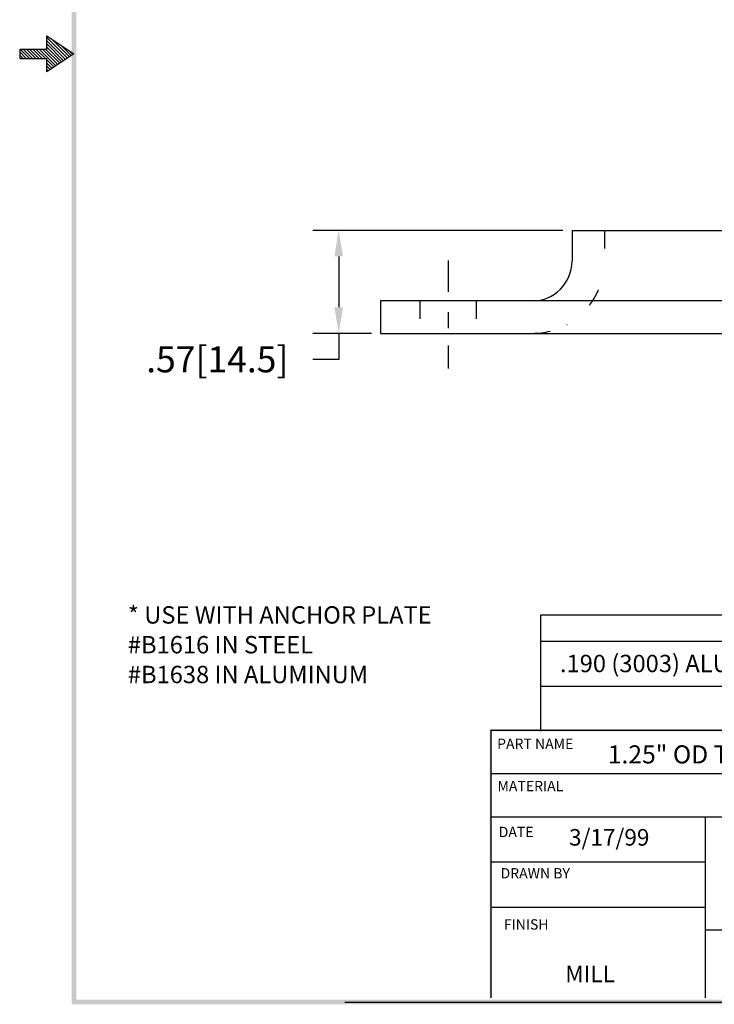
# Model space of a CAD drawing. Extents: x 0.9 to 9.2, y 0.1 to 10.9.
# Drawn here: x 0.9 to 4.7, y 0.3 to 5.7 of the extents above; entities that cross this region are included whole.
import ezdxf

# ---------------------------------------------------------------- set-up
doc = ezdxf.new("R2010")
doc.units = 0
doc.header["$LTSCALE"] = 0.3
doc.header["$MEASUREMENT"] = 0
doc.linetypes.add('CENTER', pattern=[2, 1.25, -0.25, 0.25, -0.25])
doc.linetypes.add('HIDDEN', pattern=[0.375, 0.25, -0.125])
doc.layers.get('0').update_dxf_attribs({"linetype": 'CONTINUOUS'})
doc.layers.get('DEFPOINTS').update_dxf_attribs({"linetype": 'CONTINUOUS'})
for name, color, linetype in [('CENTER', 2, 'CENTER'), ('DIM', 1, 'CONTINUOUS'), ('HIDDEN', 5, 'HIDDEN'), ('OBJ', 3, 'CONTINUOUS')]:
    doc.layers.add(name, color=color, linetype=linetype)
doc.styles.add('BAVWM$0$STANDARD', font='txt')
doc.styles.add('SMP', font='simplex')
doc.dimstyles.get("Standard").update_dxf_attribs({"dimtxt": 0.18, "dimasz": 0.18, "dimexe": 0.18, "dimexo": 0.0625, "dimgap": 0.09, "dimtad": 0, "dimtih": 1, "dimtoh": 1, "dimdec": 4, "dimzin": 0, "dimdsep": 46, "dimtxsty": 'STANDARD', "dimcen": 0.09, "dimadec": 0, "dimazin": 0, "dimtfac": 1, "dimtdec": 4, "dimtofl": 0, "dimtmove": 0, "dimatfit": 3, "dimfxl": 1, "dimtolj": 1, "dimtzin": 0, "dimarcsym": 0})

# ---------------------------------------------------------------- blocks, each defined once
blk = doc.blocks.new('BAVWM')
at = {"color": 7}
for p, q in [((1.4799, 5.9154), (1.4799, 5.9904)), ((1.4799, 5.9904), (1.6299, 5.8904)), ((1.4799, 5.9812), (1.5944, 5.8667)), ((1.4799, 5.9635), (1.5838, 5.8597)), ((1.4799, 5.9459), (1.5731, 5.8526)), ((1.5053, 5.9734), (1.605, 5.8738)), ((1.4799, 5.9154), (1.3299, 5.9154)), ((1.3299, 5.9154), (1.3299, 5.8654)), ((1.3299, 5.9014), (1.3659, 5.8654)), ((1.3336, 5.9154), (1.3836, 5.8654)), ((1.3512, 5.9154), (1.4012, 5.8654)), ((1.3689, 5.9154), (1.4189, 5.8654)), ((1.3866, 5.9154), (1.4366, 5.8654)), ((1.4043, 5.9154), (1.4543, 5.8654)), ((1.4219, 5.9154), (1.4719, 5.8654)), ((1.4396, 5.9154), (1.5307, 5.8243)), ((1.4573, 5.9154), (1.5413, 5.8314)), ((1.475, 5.9154), (1.5519, 5.8385)), ((1.4799, 5.9282), (1.5625, 5.8455)), ((1.6299, 5.8904), (1.4799, 5.7904)), ((1.5584, 5.9381), (1.6156, 5.8809)), ((1.6114, 5.9027), (1.6262, 5.888)), ((1.3299, 5.8837), (1.3482, 5.8654)), ((1.3299, 5.8661), (1.3305, 5.8654)), ((1.3299, 5.8654), (1.4799, 5.8654)), ((1.4799, 5.7904), (1.4799, 5.8654)), ((1.4799, 5.8575), (1.5201, 5.8172)), ((1.4799, 5.8398), (1.5095, 5.8102)), ((1.4799, 5.8221), (1.4989, 5.8031)), ((1.4799, 5.8044), (1.4883, 5.796)), ((5.1228, 1.0411), (9.3728, 1.0411)), ((3.1299, 0.6404), (9.3799, 0.6404))]:
    blk.add_line(p, q, dxfattribs=at)
for p, q in [((4.2136, 2.1394), (4.2136, 2.7852)), ((4.2136, 2.7852), (9.3938, 2.7852)), ((4.2136, 2.6394), (9.3938, 2.6394)), ((4.2136, 2.3894), (9.3938, 2.3894)), ((3.9371, 2.1481), (3.9371, 0.6642)), ((3.9371, 2.1481), (3.9371, 1.6642)), ((3.9371, 2.1461), (9.383, 2.1461)), ((3.9371, 1.9061), (9.383, 1.9061)), ((5.1228, 1.6642), (3.9371, 1.6642)), ((5.1228, 1.6661), (9.383, 1.6661)), ((5.1228, 1.6642), (5.1228, 0.6642)), ((5.1228, 1.4142), (3.9371, 1.4142)), ((5.1228, 1.1642), (3.9371, 1.1642))]:
    blk.add_line(p, q)
for points in [[(1.6424, 11.1404), (1.6174, 11.1404), (1.6424, 0.6529), (1.6174, 0.6279)], [(1.6424, 0.6529), (1.6174, 0.6279), (9.3674, 0.6529), (9.3924, 0.6279)]]:
    blk.add_trace(points, dxfattribs=at)
for points in [[(3.9303, 0.6642), (3.9438, 0.6642), (3.9304, 2.1549), (3.9439, 2.1414)], [(3.9303, 2.1529), (3.9438, 2.1394), (9.383, 2.1529), (9.383, 2.1394)]]:
    blk.add_trace(points)
at = {"style": 'BAVWM$0$STANDARD'}
for s, p in [('PART NAME', (3.9722, 2.0418)), ('MATERIAL', (3.9744, 1.8075)), ('DATE    ', (3.9812, 1.5537)), ('DRAWN BY', (3.9912, 1.325)), ('FINISH', (4.0095, 1.0418))]:
    blk.add_text(s, height=0.05695, dxfattribs=at).set_placement(p)
blk = doc.blocks.new('*D5')
at = {"color": 0, "linetype": 'ByBlock'}
for p, q in [((3.8639, 4.547), (2.4787, 4.547)), ((2.6227, 4.403), (2.6227, 4.121)), ((2.8039, 3.977), (2.4787, 3.977)), ((2.6227, 3.977), (2.6227, 3.833)), ((2.6227, 3.833), (2.4787, 3.833))]:
    blk.add_line(p, q, dxfattribs=at)
for points in [[(2.5987, 4.403), (2.6467, 4.403), (2.6227, 4.547)], [(2.5987, 4.121), (2.6467, 4.121), (2.6227, 3.977)]]:
    blk.add_solid(points, dxfattribs=at)
at = {"layer": 'DEFPOINTS', "color": 0, "linetype": 'ByBlock'}
for p in [(3.9139, 4.547), (2.6227, 3.977), (2.8539, 3.977)]:
    blk.add_point(p, dxfattribs=at)
at = {"color": 0, "linetype": 'ByBlock', "insert": (1.9507, 3.833), "char_height": 0.144, "attachment_point": 5}
blk.add_mtext('\\A1;.57[14.5]', dxfattribs=at)

msp = doc.modelspace()

# ---------------------------------------------------------------- linework, layer by layer
at = {"layer": 'CENTER', "color": 7}
for p, q in [((3.2283, 4.3797), (3.2283, 4.2074)), ((3.2283, 4.0951), (3.2283, 4.006)), ((3.2283, 3.9092), (3.2283, 3.782))]:
    msp.add_line(p, q, dxfattribs=at)
at = {"layer": 'HIDDEN', "color": 7}
for p, q in [((4.0939, 4.547), (4.0939, 4.377)), ((3.0723, 4.157), (3.0723, 3.977)), ((3.3843, 4.157), (3.3843, 3.977))]:
    msp.add_line(p, q, dxfattribs=at)
for start, end in [(322.2735, 343.439), (270, 298.8752)]:
    msp.add_arc((3.6939, 4.377), 0.4, start, end, dxfattribs=at)
at = {"layer": 'OBJ', "color": 7}
for p, q in [((3.9139, 4.547), (5.5439, 4.547)), ((3.9139, 4.547), (3.9139, 4.377)), ((2.8539, 4.157), (2.8539, 3.977)), ((6.6039, 4.157), (2.8539, 4.157)), ((2.8539, 3.977), (6.6039, 3.977))]:
    msp.add_line(p, q, dxfattribs=at)
msp.add_arc((3.6939, 4.377), 0.22, 270, 0, dxfattribs=at)

# ---------------------------------------------------------------- block references
at = {"color": 7}
msp.add_blockref('BAVWM', (-0.4728, -0.3661), dxfattribs=at)

# ---------------------------------------------------------------- texts
at = {"layer": 'DIM', "color": 7, "style": 'SMP'}
for s, height, p in [('* USE WITH ANCHOR PLATE', 0.096204, (1.4556, 2.3698)), ('#B1616 IN STEEL', 0.096204, (1.4556, 2.2048)), ('.190 (3003) ALUMINUM ASTM B209', 0.096204, (3.8471, 2.1008)), ('#B1638 IN ALUMINUM', 0.096204, (1.4556, 2.0399)), ('1.25" OD TUBE EXTRA HEAVY FLANGE WITH (2) HOLES', 0.1, (4.1121, 1.5956)), ('3/17/99', 0.09163, (3.8975, 1.1405)), ('MILL', 0.09163, (3.877, 0.3843))]:
    msp.add_text(s, height=height, dxfattribs=at).set_placement(p)

# ---------------------------------------------------------------- dimensions: what is measured, and where the dimension line sits
at = {"layer": 'DIM', "color": 7}
dim = msp.add_linear_dim(base=(2.6227, 3.977), p1=(3.9139, 4.547), p2=(2.8539, 3.977), angle=90, dimstyle='STANDARD', override={"dimscale": 0.8, "dimdec": 2, "dimzin": 4, "dimatfit": 2}, dxfattribs=at)
dim.commit()
dim.dimension.update_dxf_attribs({"geometry": '*D5', "text_midpoint": (1.9507, 3.833)})

doc.saveas('drawing.dxf')
